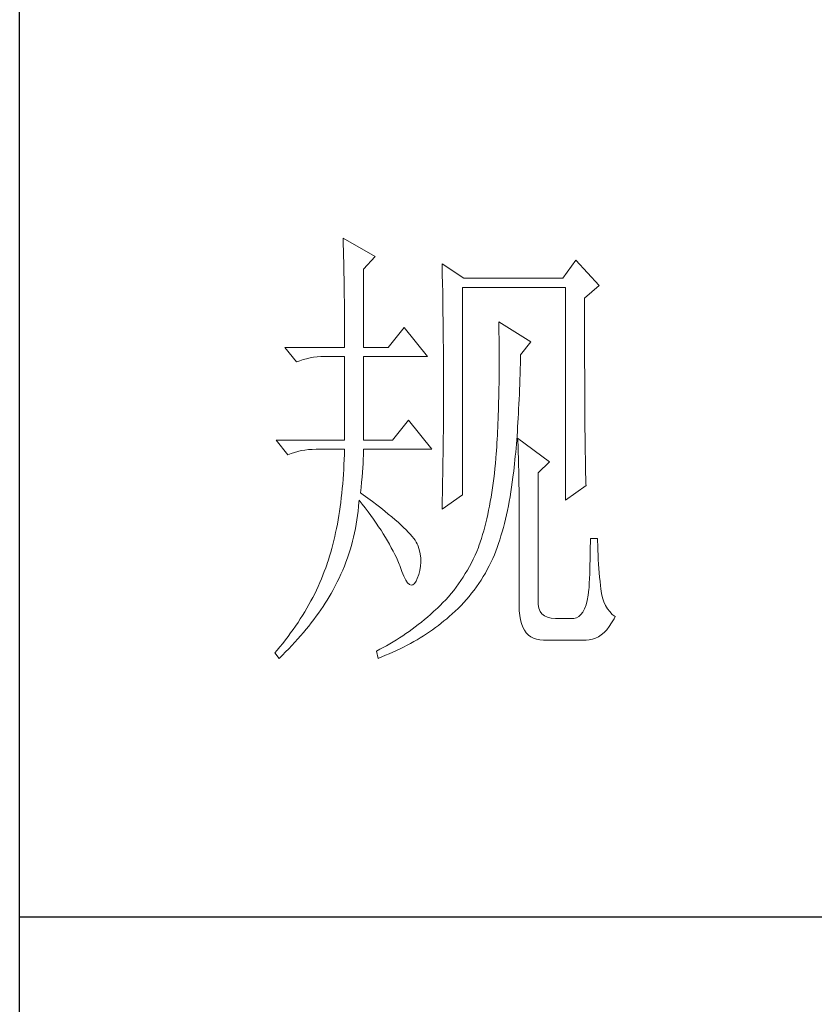
# Model space of a CAD drawing. Units: millimetres. Extents: x 23457 to 63529, y -7138 to 84492.
# Drawn here: x 60859 to 60950, y 71943 to 72056 of the extents above; entities that cross this region are included whole.
import ezdxf

# ---------------------------------------------------------------- set-up
doc = ezdxf.new("R2010")
doc.units = ezdxf.units.MM
doc.layers.add('轮廓线', color=7, linetype='Continuous', lineweight=25)

# ---------------------------------------------------------------- blocks, each defined once
blk = doc.blocks.new('文字')
at = {"layer": '轮廓线', "color": 7, "lineweight": 0}
for p, q in [((3754.61, 1246.45), (3754.63, 1246.07)), ((3758.04, 1244.51), (3754.61, 1246.45)), ((3754.63, 1246.07), (3754.64, 1245.66)), ((3754.64, 1245.66), (3754.65, 1245.26)), ((3754.65, 1245.26), (3754.66, 1244.85)), ((3754.66, 1244.85), (3754.67, 1244.42)), ((3754.67, 1244.42), (3754.68, 1243.99)), ((3756.79, 1243.15), (3758.04, 1244.51)), ((3754.68, 1243.99), (3754.69, 1243.55)), ((3754.69, 1243.55), (3754.7, 1243.1)), ((3765.19, 1243.73), (3765.2, 1243.27)), ((3767.52, 1242.18), (3765.19, 1243.73)), ((3765.2, 1243.27), (3765.21, 1242.8)), ((3779.49, 1244.12), (3778.09, 1242.18)), ((3781.98, 1241.4), (3779.49, 1244.12)), ((3754.7, 1243.1), (3754.71, 1242.65)), ((3754.71, 1242.65), (3754.72, 1242.19)), ((3754.72, 1242.19), (3754.72, 1241.72)), ((3756.79, 1234.79), (3756.79, 1243.15)), ((3765.21, 1242.8), (3765.22, 1242.34)), ((3765.22, 1242.34), (3765.23, 1241.87)), ((3778.09, 1242.18), (3767.52, 1242.18)), ((3754.72, 1241.72), (3754.73, 1241.24)), ((3754.73, 1241.24), (3754.74, 1240.75)), ((3765.23, 1241.87), (3765.26, 1240.46)), ((3767.36, 1219.04), (3767.36, 1241.2)), ((3767.36, 1241.2), (3778.4, 1241.2)), ((3778.4, 1241.2), (3778.4, 1218.46)), ((3780.42, 1240.04), (3781.98, 1241.4)), ((3754.74, 1240.75), (3754.74, 1240.26)), ((3754.74, 1240.26), (3754.75, 1239.75)), ((3765.26, 1240.46), (3765.26, 1239.99)), ((3780.42, 1236.79), (3780.42, 1240.04)), ((3754.75, 1239.75), (3754.75, 1239.24)), ((3754.75, 1239.24), (3754.76, 1238.73)), ((3765.26, 1239.99), (3765.27, 1239.51)), ((3765.27, 1239.51), (3765.28, 1238.56)), ((3754.76, 1238.73), (3754.76, 1238.2)), ((3754.76, 1238.2), (3754.76, 1237.67)), ((3765.28, 1238.56), (3765.3, 1237.6)), ((3754.76, 1237.67), (3754.77, 1237.12)), ((3754.77, 1237.12), (3754.77, 1236.57)), ((3761.14, 1236.93), (3759.44, 1234.79)), ((3763.63, 1233.82), (3761.14, 1236.93)), ((3765.3, 1237.6), (3765.3, 1237.11)), ((3765.3, 1237.11), (3765.32, 1236.14)), ((3771.25, 1237.51), (3771.26, 1236.92)), ((3774.67, 1235.37), (3771.25, 1237.51)), ((3771.26, 1236.92), (3771.27, 1236.34)), ((3754.77, 1236.57), (3754.77, 1236.01)), ((3754.77, 1236.01), (3754.77, 1235.45)), ((3765.32, 1236.14), (3765.32, 1235.66)), ((3771.27, 1236.34), (3771.28, 1235.77)), ((3780.43, 1236.1), (3780.42, 1236.79)), ((3780.43, 1234.75), (3780.43, 1236.1)), ((3748.39, 1234.79), (3749.64, 1233.23)), ((3748.39, 1234.79), (3754.77, 1234.79)), ((3754.77, 1235.45), (3754.77, 1234.79)), ((3756.79, 1234.79), (3759.44, 1234.79)), ((3765.32, 1235.66), (3765.33, 1234.68)), ((3771.28, 1235.77), (3771.28, 1235.2)), ((3771.28, 1235.2), (3771.28, 1234.64)), ((3773.58, 1234.01), (3774.67, 1235.37)), ((3780.43, 1234.1), (3780.43, 1234.75)), ((3751.08, 1233.66), (3751.46, 1233.73)), ((3751.46, 1233.73), (3751.85, 1233.77)), ((3751.85, 1233.77), (3752.25, 1233.8)), ((3752.25, 1233.8), (3752.66, 1233.81)), ((3752.66, 1233.81), (3752.75, 1233.82)), ((3752.75, 1233.82), (3754.77, 1233.82)), ((3754.77, 1233.82), (3754.77, 1224.87)), ((3756.79, 1224.87), (3756.79, 1233.82)), ((3756.79, 1233.82), (3763.63, 1233.82)), ((3765.33, 1234.68), (3765.33, 1234.18)), ((3765.33, 1234.18), (3765.33, 1233.69)), ((3765.33, 1233.69), (3765.34, 1232.7)), ((3771.28, 1234.64), (3771.29, 1234.09)), ((3771.29, 1234.09), (3771.29, 1232.48)), ((3773.57, 1233.63), (3773.58, 1234.01)), ((3780.43, 1233.46), (3780.43, 1234.1)), ((3749.64, 1233.23), (3749.99, 1233.37)), ((3749.99, 1233.37), (3750.34, 1233.48)), ((3750.34, 1233.48), (3750.7, 1233.58)), ((3750.7, 1233.58), (3751.08, 1233.66)), ((3765.34, 1232.7), (3765.34, 1232.2)), ((3773.55, 1232.48), (3773.56, 1233.05)), ((3773.56, 1233.05), (3773.57, 1233.63)), ((3780.43, 1232.83), (3780.43, 1233.46)), ((3780.44, 1232.21), (3780.43, 1232.83)), ((3765.34, 1232.2), (3765.34, 1228.75)), ((3771.29, 1232.48), (3771.28, 1231.95)), ((3771.28, 1231.95), (3771.28, 1231.44)), ((3773.51, 1231.37), (3773.53, 1231.93)), ((3773.53, 1231.93), (3773.55, 1232.48)), ((3780.44, 1231.62), (3780.44, 1232.21)), ((3780.44, 1231.03), (3780.44, 1231.62)), ((3771.28, 1230.93), (3771.27, 1230.43)), ((3771.28, 1231.44), (3771.28, 1230.93)), ((3773.48, 1230.3), (3773.5, 1230.83)), ((3773.5, 1230.83), (3773.51, 1231.37)), ((3780.44, 1230.46), (3780.44, 1231.03)), ((3771.26, 1229.93), (3771.25, 1229.45)), ((3771.27, 1230.43), (3771.26, 1229.93)), ((3773.43, 1229.24), (3773.46, 1229.77)), ((3773.46, 1229.77), (3773.48, 1230.3)), ((3780.45, 1229.89), (3780.44, 1230.46)), ((3780.45, 1229.35), (3780.45, 1229.89)), ((3765.34, 1228.75), (3765.34, 1228.23)), ((3771.23, 1228.49), (3771.22, 1228.03)), ((3771.24, 1228.97), (3771.23, 1228.49)), ((3771.25, 1229.45), (3771.24, 1228.97)), ((3773.38, 1228.23), (3773.41, 1228.73)), ((3773.41, 1228.73), (3773.43, 1229.24)), ((3780.45, 1228.81), (3780.45, 1229.35)), ((3780.46, 1228.29), (3780.45, 1228.81)), ((3765.34, 1227.72), (3765.33, 1227.21)), ((3765.34, 1228.23), (3765.34, 1227.72)), ((3771.2, 1227.57), (3771.18, 1227.12)), ((3771.22, 1228.03), (3771.2, 1227.57)), ((3773.33, 1227.24), (3773.36, 1227.73)), ((3773.36, 1227.73), (3773.38, 1228.23)), ((3780.46, 1227.79), (3780.46, 1228.29)), ((3780.46, 1227.29), (3780.46, 1227.79)), ((3761.61, 1227.01), (3759.9, 1224.87)), ((3764.1, 1223.9), (3761.61, 1227.01)), ((3765.33, 1227.21), (3765.33, 1226.71)), ((3765.33, 1226.71), (3765.33, 1226.21)), ((3771.17, 1226.68), (3771.15, 1226.24)), ((3771.18, 1227.12), (3771.17, 1226.68)), ((3773.27, 1226.28), (3773.3, 1226.75)), ((3773.3, 1226.75), (3773.33, 1227.24)), ((3780.47, 1226.81), (3780.46, 1227.29)), ((3780.47, 1226.34), (3780.47, 1226.81)), ((3780.47, 1225.89), (3780.47, 1226.34)), ((3765.33, 1225.71), (3765.32, 1225.21)), ((3765.33, 1226.21), (3765.33, 1225.71)), ((3771.11, 1225.39), (3771.08, 1224.98)), ((3771.13, 1225.81), (3771.11, 1225.39)), ((3771.15, 1226.24), (3771.13, 1225.81)), ((3773.17, 1224.9), (3773.21, 1225.35)), ((3773.21, 1225.35), (3773.24, 1225.81)), ((3773.24, 1225.81), (3773.27, 1226.28)), ((3780.48, 1225.45), (3780.47, 1225.89)), ((3780.48, 1225.02), (3780.48, 1225.45)), ((3747.46, 1224.87), (3748.71, 1223.32)), ((3747.46, 1224.87), (3754.77, 1224.87)), ((3756.79, 1224.87), (3759.9, 1224.87)), ((3765.32, 1224.72), (3765.31, 1224.23)), ((3765.31, 1224.23), (3765.31, 1223.74)), ((3765.32, 1225.21), (3765.32, 1224.72)), ((3771.06, 1224.57), (3771.03, 1224.17)), ((3771.08, 1224.98), (3771.06, 1224.57)), ((3773.1, 1224.02), (3773.14, 1224.46)), ((3773.14, 1224.46), (3773.17, 1224.9)), ((3773.27, 1225.07), (3773.29, 1224.69)), ((3776.69, 1222.54), (3773.27, 1225.07)), ((3773.29, 1224.69), (3773.31, 1224.3)), ((3773.31, 1224.3), (3773.33, 1223.89)), ((3780.49, 1224.61), (3780.48, 1225.02)), ((3780.49, 1224.21), (3780.49, 1224.61)), ((3748.71, 1223.32), (3749.05, 1223.45)), ((3749.05, 1223.45), (3749.41, 1223.57)), ((3749.41, 1223.57), (3749.77, 1223.66)), ((3749.77, 1223.66), (3750.14, 1223.75)), ((3750.14, 1223.75), (3750.53, 1223.81)), ((3750.53, 1223.81), (3750.92, 1223.86)), ((3750.92, 1223.86), (3751.32, 1223.89)), ((3751.32, 1223.89), (3751.73, 1223.9)), ((3751.73, 1223.9), (3754.77, 1223.9)), ((3754.76, 1223.35), (3754.74, 1222.81)), ((3754.77, 1223.9), (3754.76, 1223.35)), ((3756.77, 1222.83), (3756.78, 1223.25)), ((3756.78, 1223.25), (3756.79, 1223.64)), ((3756.79, 1223.64), (3756.79, 1223.9)), ((3756.79, 1223.9), (3764.1, 1223.9)), ((3765.3, 1223.26), (3765.29, 1222.78)), ((3765.31, 1223.74), (3765.3, 1223.26)), ((3770.98, 1223.39), (3770.95, 1223.01)), ((3771.01, 1223.77), (3770.98, 1223.39)), ((3771.03, 1224.17), (3771.01, 1223.77)), ((3772.98, 1222.76), (3773.02, 1223.17)), ((3773.02, 1223.17), (3773.06, 1223.59)), ((3773.06, 1223.59), (3773.1, 1224.02)), ((3773.33, 1223.89), (3773.34, 1223.47)), ((3773.34, 1223.47), (3773.35, 1223.03)), ((3780.5, 1223.82), (3780.49, 1224.21)), ((3780.5, 1223.45), (3780.5, 1223.82)), ((3780.51, 1223.09), (3780.5, 1223.45)), ((3754.71, 1222.28), (3754.69, 1221.75)), ((3754.74, 1222.81), (3754.71, 1222.28)), ((3756.72, 1221.93), (3756.75, 1222.39)), ((3756.75, 1222.39), (3756.77, 1222.83)), ((3765.29, 1222.78), (3765.28, 1222.31)), ((3765.28, 1222.31), (3765.28, 1221.83)), ((3770.89, 1222.38), (3770.84, 1221.84)), ((3770.94, 1222.93), (3770.89, 1222.38)), ((3770.95, 1223.01), (3770.94, 1222.93)), ((3772.9, 1221.95), (3772.94, 1222.35)), ((3772.94, 1222.35), (3772.98, 1222.76)), ((3773.35, 1223.03), (3773.37, 1222.58)), ((3773.37, 1222.58), (3773.38, 1222.12)), ((3773.38, 1222.12), (3773.39, 1221.64)), ((3775.45, 1221.37), (3776.69, 1222.54)), ((3780.51, 1222.74), (3780.51, 1223.09)), ((3780.52, 1222.41), (3780.51, 1222.74)), ((3780.52, 1222.09), (3780.52, 1222.41)), ((3754.65, 1221.22), (3754.62, 1220.7)), ((3754.69, 1221.75), (3754.65, 1221.22)), ((3756.64, 1220.93), (3756.68, 1221.44)), ((3756.68, 1221.44), (3756.72, 1221.93)), ((3765.27, 1221.36), (3765.25, 1220.43)), ((3765.28, 1221.83), (3765.27, 1221.36)), ((3770.78, 1221.31), (3770.72, 1220.79)), ((3770.84, 1221.84), (3770.78, 1221.31)), ((3772.77, 1220.9), (3772.81, 1221.18)), ((3772.81, 1221.18), (3772.85, 1221.56)), ((3772.85, 1221.56), (3772.9, 1221.95)), ((3773.39, 1221.64), (3773.4, 1221.15)), ((3773.4, 1221.15), (3773.41, 1220.64)), ((3775.45, 1207.57), (3775.45, 1221.37)), ((3780.53, 1221.78), (3780.52, 1222.09)), ((3780.54, 1221.49), (3780.53, 1221.78)), ((3780.54, 1221.21), (3780.54, 1221.49)), ((3780.55, 1220.95), (3780.54, 1221.21)), ((3754.57, 1220.2), (3754.53, 1219.69)), ((3754.62, 1220.7), (3754.57, 1220.2)), ((3756.54, 1219.82), (3756.6, 1220.39)), ((3756.6, 1220.39), (3756.64, 1220.93)), ((3765.25, 1220.43), (3765.23, 1219.52)), ((3770.66, 1220.28), (3770.59, 1219.77)), ((3770.72, 1220.79), (3770.66, 1220.28)), ((3772.63, 1219.84), (3772.7, 1220.37)), ((3772.7, 1220.37), (3772.77, 1220.9)), ((3773.41, 1220.64), (3773.41, 1220.12)), ((3773.41, 1220.12), (3773.42, 1219.59)), ((3778.4, 1218.46), (3780.58, 1220.01)), ((3780.56, 1220.69), (3780.55, 1220.95)), ((3780.57, 1220.45), (3780.56, 1220.69)), ((3780.57, 1220.22), (3780.57, 1220.45)), ((3780.58, 1220.01), (3780.57, 1220.22)), ((3754.48, 1219.19), (3754.42, 1218.7)), ((3754.53, 1219.69), (3754.48, 1219.19)), ((3756.48, 1219.23), (3756.54, 1219.82)), ((3756.77, 1219.03), (3756.48, 1219.23)), ((3757.27, 1218.66), (3756.77, 1219.03)), ((3765.19, 1217.48), (3767.36, 1219.04)), ((3765.23, 1219.07), (3765.22, 1218.62)), ((3765.23, 1219.52), (3765.23, 1219.07)), ((3770.51, 1219.28), (3770.43, 1218.79)), ((3770.59, 1219.77), (3770.51, 1219.28)), ((3772.47, 1218.83), (3772.55, 1219.33)), ((3772.55, 1219.33), (3772.63, 1219.84)), ((3773.42, 1219.59), (3773.42, 1219.04)), ((3773.42, 1219.04), (3773.42, 1218.47)), ((3754.36, 1218.22), (3754.3, 1217.74)), ((3754.42, 1218.7), (3754.36, 1218.22)), ((3756.27, 1217.77), (3756.31, 1218.24)), ((3756.31, 1218.24), (3756.32, 1218.46)), ((3756.32, 1218.46), (3756.66, 1218.04)), ((3756.66, 1218.04), (3756.98, 1217.62)), ((3757.75, 1218.3), (3757.27, 1218.66)), ((3758.21, 1217.96), (3757.75, 1218.3)), ((3758.64, 1217.62), (3758.21, 1217.96)), ((3765.2, 1218.17), (3765.19, 1217.73)), ((3765.22, 1218.62), (3765.2, 1218.17)), ((3770.35, 1218.31), (3770.26, 1217.83)), ((3770.43, 1218.79), (3770.35, 1218.31)), ((3772.29, 1217.84), (3772.38, 1218.33)), ((3772.38, 1218.33), (3772.47, 1218.83)), ((3773.42, 1218.47), (3773.43, 1217.9)), ((3754.23, 1217.26), (3754.16, 1216.8)), ((3754.3, 1217.74), (3754.23, 1217.26)), ((3756.16, 1216.82), (3756.22, 1217.29)), ((3756.22, 1217.29), (3756.27, 1217.77)), ((3756.98, 1217.62), (3757.28, 1217.22)), ((3757.28, 1217.22), (3757.58, 1216.81)), ((3759.06, 1217.29), (3758.64, 1217.62)), ((3759.45, 1216.97), (3759.06, 1217.29)), ((3759.82, 1216.67), (3759.45, 1216.97)), ((3765.19, 1217.73), (3765.19, 1217.48)), ((3770.07, 1216.92), (3769.97, 1216.47)), ((3770.17, 1217.37), (3770.07, 1216.92)), ((3770.26, 1217.83), (3770.17, 1217.37)), ((3771.98, 1216.43), (3772.08, 1216.89)), ((3772.08, 1216.89), (3772.19, 1217.36)), ((3772.19, 1217.36), (3772.29, 1217.84)), ((3773.43, 1217.9), (3773.43, 1207.18)), ((3754, 1215.88), (3753.91, 1215.43)), ((3754.08, 1216.34), (3754, 1215.88)), ((3754.16, 1216.8), (3754.08, 1216.34)), ((3755.93, 1215.43), (3756.02, 1215.89)), ((3756.02, 1215.89), (3756.09, 1216.35)), ((3756.09, 1216.35), (3756.16, 1216.82)), ((3757.58, 1216.81), (3757.87, 1216.41)), ((3757.87, 1216.41), (3758.15, 1216.01)), ((3758.15, 1216.01), (3758.41, 1215.62)), ((3760.17, 1216.37), (3759.82, 1216.67)), ((3760.49, 1216.09), (3760.17, 1216.37)), ((3760.8, 1215.81), (3760.49, 1216.09)), ((3761.08, 1215.55), (3760.8, 1215.81)), ((3769.86, 1216.03), (3769.75, 1215.6)), ((3769.97, 1216.47), (3769.86, 1216.03)), ((3771.75, 1215.52), (3771.86, 1215.97)), ((3771.86, 1215.97), (3771.98, 1216.43)), ((3753.81, 1214.99), (3753.72, 1214.56)), ((3753.91, 1215.43), (3753.81, 1214.99)), ((3755.73, 1214.51), (3755.84, 1214.97)), ((3755.84, 1214.97), (3755.93, 1215.43)), ((3758.41, 1215.62), (3758.67, 1215.24)), ((3758.67, 1215.24), (3758.91, 1214.86)), ((3758.91, 1214.86), (3759.14, 1214.48)), ((3761.34, 1215.29), (3761.08, 1215.55)), ((3761.58, 1215.05), (3761.34, 1215.29)), ((3761.79, 1214.81), (3761.58, 1215.05)), ((3761.99, 1214.59), (3761.79, 1214.81)), ((3769.52, 1214.77), (3769.4, 1214.36)), ((3769.64, 1215.18), (3769.52, 1214.77)), ((3769.75, 1215.6), (3769.64, 1215.18)), ((3771.49, 1214.65), (3771.62, 1215.08)), ((3771.62, 1215.08), (3771.75, 1215.52)), ((3753.51, 1213.71), (3753.4, 1213.29)), ((3753.62, 1214.13), (3753.51, 1213.71)), ((3753.72, 1214.56), (3753.62, 1214.13)), ((3755.5, 1213.61), (3755.62, 1214.06)), ((3755.62, 1214.06), (3755.73, 1214.51)), ((3759.14, 1214.48), (3759.36, 1214.1)), ((3759.36, 1214.1), (3759.57, 1213.74)), ((3759.57, 1213.74), (3759.77, 1213.37)), ((3762.16, 1214.37), (3761.99, 1214.59)), ((3762.31, 1214.17), (3762.16, 1214.37)), ((3762.44, 1213.97), (3762.31, 1214.17)), ((3762.54, 1213.79), (3762.44, 1213.97)), ((3762.6, 1213.65), (3762.54, 1213.79)), ((3769.27, 1213.97), (3769.14, 1213.58)), ((3769.4, 1214.36), (3769.27, 1213.97)), ((3771.08, 1213.41), (3771.23, 1213.81)), ((3771.23, 1213.81), (3771.36, 1214.23)), ((3771.36, 1214.23), (3771.49, 1214.65)), ((3781.05, 1213.92), (3781.04, 1213.47)), ((3781.82, 1214.37), (3781.05, 1214.37)), ((3781.05, 1214.37), (3781.05, 1213.92)), ((3781.82, 1214.11), (3781.82, 1214.37)), ((3781.83, 1213.6), (3781.82, 1214.11)), ((3753.29, 1212.88), (3753.17, 1212.48)), ((3753.4, 1213.29), (3753.29, 1212.88)), ((3755.08, 1212.28), (3755.23, 1212.72)), ((3755.23, 1212.72), (3755.37, 1213.16)), ((3755.37, 1213.16), (3755.5, 1213.61)), ((3759.77, 1213.37), (3759.96, 1213.02)), ((3759.96, 1213.02), (3760.14, 1212.66)), ((3760.14, 1212.66), (3760.31, 1212.31)), ((3762.75, 1213.18), (3762.6, 1213.65)), ((3762.86, 1212.72), (3762.75, 1213.18)), ((3762.92, 1212.27), (3762.86, 1212.72)), ((3768.9, 1212.98), (3768.72, 1212.56)), ((3769.07, 1213.4), (3768.9, 1212.98)), ((3769.14, 1213.58), (3769.07, 1213.4)), ((3770.79, 1212.62), (3770.94, 1213.01)), ((3770.94, 1213.01), (3771.08, 1213.41)), ((3781.04, 1213), (3781.03, 1212.53)), ((3781.04, 1213.47), (3781.04, 1213)), ((3781.84, 1213.09), (3781.83, 1213.6)), ((3781.86, 1212.6), (3781.84, 1213.09)), ((3752.91, 1211.65), (3752.76, 1211.24)), ((3752.92, 1211.69), (3752.91, 1211.65)), ((3753.05, 1212.08), (3752.92, 1211.69)), ((3753.17, 1212.48), (3753.05, 1212.08)), ((3754.75, 1211.41), (3754.92, 1211.84)), ((3754.92, 1211.84), (3755.08, 1212.28)), ((3760.31, 1212.31), (3760.46, 1211.97)), ((3760.46, 1211.97), (3760.61, 1211.62)), ((3760.61, 1211.62), (3760.68, 1211.46)), ((3762.9, 1211.39), (3762.93, 1211.82)), ((3762.93, 1211.82), (3762.92, 1212.27)), ((3768.33, 1211.76), (3768.12, 1211.36)), ((3768.53, 1212.16), (3768.33, 1211.76)), ((3768.72, 1212.56), (3768.53, 1212.16)), ((3770.24, 1211.45), (3770.44, 1211.85)), ((3770.44, 1211.85), (3770.63, 1212.23)), ((3770.63, 1212.23), (3770.79, 1212.62)), ((3781.01, 1212.05), (3781, 1211.57)), ((3781.03, 1212.53), (3781.01, 1212.05)), ((3781.88, 1212.11), (3781.86, 1212.6)), ((3781.91, 1211.62), (3781.88, 1212.11)), ((3781.94, 1211.15), (3781.91, 1211.62)), ((3752.61, 1210.84), (3752.46, 1210.44)), ((3752.76, 1211.24), (3752.61, 1210.84)), ((3754.2, 1210.13), (3754.39, 1210.55)), ((3754.39, 1210.55), (3754.58, 1210.98)), ((3754.58, 1210.98), (3754.75, 1211.41)), ((3760.68, 1211.46), (3760.9, 1210.84)), ((3760.9, 1210.84), (3761.11, 1210.33)), ((3762.71, 1210.52), (3762.83, 1210.95)), ((3762.83, 1210.95), (3762.9, 1211.39)), ((3767.68, 1210.6), (3767.45, 1210.23)), ((3767.91, 1210.98), (3767.68, 1210.6)), ((3768.12, 1211.36), (3767.91, 1210.98)), ((3769.59, 1210.29), (3769.82, 1210.67)), ((3769.82, 1210.67), (3770.03, 1211.05)), ((3770.03, 1211.05), (3770.24, 1211.45)), ((3780.97, 1210.59), (3780.95, 1210.09)), ((3780.99, 1211.08), (3780.97, 1210.59)), ((3781, 1211.57), (3780.99, 1211.08)), ((3781.98, 1210.68), (3781.94, 1211.15)), ((3782.03, 1210.22), (3781.98, 1210.68)), ((3752.13, 1209.64), (3751.95, 1209.24)), ((3752.3, 1210.04), (3752.13, 1209.64)), ((3752.46, 1210.44), (3752.3, 1210.04)), ((3753.71, 1209.16), (3753.89, 1209.51)), ((3753.89, 1209.51), (3753.99, 1209.71)), ((3753.99, 1209.71), (3754.2, 1210.13)), ((3761.11, 1210.33), (3761.32, 1209.92)), ((3761.32, 1209.92), (3761.51, 1209.63)), ((3761.51, 1209.63), (3761.71, 1209.45)), ((3762.08, 1209.41), (3762.25, 1209.56)), ((3762.25, 1209.56), (3762.41, 1209.81)), ((3762.41, 1209.81), (3762.54, 1210.1)), ((3762.54, 1210.1), (3762.71, 1210.52)), ((3766.96, 1209.5), (3766.7, 1209.15)), ((3767.21, 1209.86), (3766.96, 1209.5)), ((3767.45, 1210.23), (3767.21, 1209.86)), ((3768.87, 1209.19), (3769.12, 1209.55)), ((3769.12, 1209.55), (3769.36, 1209.91)), ((3769.36, 1209.91), (3769.59, 1210.29)), ((3780.92, 1209.58), (3780.9, 1209.07)), ((3780.95, 1210.09), (3780.92, 1209.58)), ((3782.08, 1209.76), (3782.03, 1210.22)), ((3782.13, 1209.32), (3782.08, 1209.76)), ((3751.58, 1208.45), (3751.38, 1208.06)), ((3751.77, 1208.85), (3751.58, 1208.45)), ((3751.95, 1209.24), (3751.77, 1208.85)), ((3753.13, 1208.12), (3753.33, 1208.47)), ((3753.33, 1208.47), (3753.53, 1208.81)), ((3753.53, 1208.81), (3753.71, 1209.16)), ((3761.71, 1209.45), (3761.89, 1209.38)), ((3761.89, 1209.38), (3762.08, 1209.41)), ((3766.16, 1208.47), (3765.88, 1208.14)), ((3766.44, 1208.81), (3766.16, 1208.47)), ((3766.7, 1209.15), (3766.44, 1208.81)), ((3768.08, 1208.16), (3768.35, 1208.5)), ((3768.35, 1208.5), (3768.62, 1208.84)), ((3768.62, 1208.84), (3768.87, 1209.19)), ((3780.89, 1208.93), (3780.81, 1208.3)), ((3780.9, 1209.07), (3780.89, 1208.93)), ((3782.16, 1208.98), (3782.13, 1209.32)), ((3782.24, 1208.48), (3782.16, 1208.98)), ((3782.34, 1208.02), (3782.24, 1208.48)), ((3751.17, 1207.68), (3750.96, 1207.29)), ((3751.38, 1208.06), (3751.17, 1207.68)), ((3752.47, 1207.08), (3752.69, 1207.43)), ((3752.69, 1207.43), (3752.91, 1207.78)), ((3752.91, 1207.78), (3753.13, 1208.12)), ((3765.29, 1207.5), (3764.98, 1207.19)), ((3765.59, 1207.81), (3765.29, 1207.5)), ((3765.88, 1208.14), (3765.59, 1207.81)), ((3767.22, 1207.2), (3767.51, 1207.51)), ((3767.51, 1207.51), (3767.8, 1207.83)), ((3767.8, 1207.83), (3768.08, 1208.16)), ((3775.46, 1207.29), (3775.45, 1207.57)), ((3780.71, 1207.74), (3780.58, 1207.25)), ((3780.81, 1208.3), (3780.71, 1207.74)), ((3782.49, 1207.59), (3782.34, 1208.02)), ((3782.66, 1207.2), (3782.49, 1207.59)), ((3750.52, 1206.52), (3750.29, 1206.14)), ((3750.74, 1206.9), (3750.52, 1206.52)), ((3750.96, 1207.29), (3750.74, 1206.9)), ((3751.74, 1206.04), (3751.99, 1206.39)), ((3751.99, 1206.39), (3752.23, 1206.74)), ((3752.23, 1206.74), (3752.47, 1207.08)), ((3764.25, 1206.51), (3763.94, 1206.23)), ((3764.57, 1206.79), (3764.25, 1206.51)), ((3764.67, 1206.88), (3764.57, 1206.79)), ((3764.98, 1207.19), (3764.67, 1206.88)), ((3766.29, 1206.3), (3766.61, 1206.59)), ((3766.61, 1206.59), (3766.92, 1206.89)), ((3766.92, 1206.89), (3767.22, 1207.2)), ((3773.43, 1207.18), (3773.44, 1206.63)), ((3773.44, 1206.63), (3773.49, 1206.14)), ((3775.53, 1206.9), (3775.46, 1207.29)), ((3775.67, 1206.57), (3775.53, 1206.9)), ((3775.87, 1206.3), (3775.67, 1206.57)), ((3780.25, 1206.49), (3780.04, 1206.22)), ((3780.42, 1206.83), (3780.25, 1206.49)), ((3780.58, 1207.25), (3780.42, 1206.83)), ((3782.87, 1206.85), (3782.66, 1207.2)), ((3783.11, 1206.54), (3782.87, 1206.85)), ((3783.38, 1206.25), (3783.11, 1206.54)), ((3749.8, 1205.38), (3749.54, 1205)), ((3750.04, 1205.76), (3749.8, 1205.38)), ((3750.29, 1206.14), (3750.04, 1205.76)), ((3750.94, 1205), (3751.22, 1205.35)), ((3751.22, 1205.35), (3751.48, 1205.7)), ((3751.48, 1205.7), (3751.74, 1206.04)), ((3762.98, 1205.43), (3762.65, 1205.17)), ((3763.3, 1205.69), (3762.98, 1205.43)), ((3763.62, 1205.95), (3763.3, 1205.69)), ((3763.94, 1206.23), (3763.62, 1205.95)), ((3764.8, 1205.06), (3765.1, 1205.3)), ((3765.1, 1205.3), (3765.4, 1205.54)), ((3765.4, 1205.54), (3765.69, 1205.78)), ((3765.69, 1205.78), (3765.97, 1206.01)), ((3765.97, 1206.01), (3766.29, 1206.3)), ((3773.49, 1206.14), (3773.56, 1205.68)), ((3773.56, 1205.68), (3773.67, 1205.26)), ((3776.14, 1206.09), (3775.87, 1206.3)), ((3776.47, 1205.94), (3776.14, 1206.09)), ((3776.86, 1205.85), (3776.47, 1205.94)), ((3777.31, 1205.82), (3776.86, 1205.85)), ((3779.18, 1205.82), (3777.31, 1205.82)), ((3779.28, 1205.82), (3779.18, 1205.82)), ((3779.56, 1205.88), (3779.28, 1205.82)), ((3779.81, 1206.01), (3779.56, 1205.88)), ((3780.04, 1206.22), (3779.81, 1206.01)), ((3783.06, 1204.95), (3783.32, 1205.34)), ((3783.32, 1205.34), (3783.57, 1205.77)), ((3783.69, 1206.01), (3783.38, 1206.25)), ((3783.57, 1205.77), (3783.69, 1206.01)), ((3749.01, 1204.26), (3748.74, 1203.89)), ((3749.28, 1204.63), (3749.01, 1204.26)), ((3749.54, 1205), (3749.28, 1204.63)), ((3750.08, 1203.96), (3750.37, 1204.31)), ((3750.37, 1204.31), (3750.66, 1204.66)), ((3750.66, 1204.66), (3750.94, 1205)), ((3761.66, 1204.43), (3761.33, 1204.19)), ((3761.99, 1204.67), (3761.66, 1204.43)), ((3762.33, 1204.92), (3761.99, 1204.67)), ((3762.65, 1205.17), (3762.33, 1204.92)), ((3763.53, 1204.17), (3763.85, 1204.38)), ((3763.85, 1204.38), (3764.17, 1204.61)), ((3764.17, 1204.61), (3764.49, 1204.83)), ((3764.49, 1204.83), (3764.8, 1205.06)), ((3773.67, 1205.26), (3773.81, 1204.89)), ((3773.81, 1204.89), (3773.99, 1204.57)), ((3773.99, 1204.57), (3774.19, 1204.28)), ((3774.19, 1204.28), (3774.42, 1204.04)), ((3782.21, 1204.06), (3782.51, 1204.31)), ((3782.51, 1204.31), (3782.79, 1204.6)), ((3782.79, 1204.6), (3783.06, 1204.95)), ((3748.45, 1203.52), (3748.17, 1203.15)), ((3748.74, 1203.89), (3748.45, 1203.52)), ((3749.14, 1202.93), (3749.45, 1203.27)), ((3749.45, 1203.27), (3749.77, 1203.62)), ((3749.77, 1203.62), (3750.08, 1203.96)), ((3759.96, 1203.31), (3759.61, 1203.1)), ((3760.31, 1203.52), (3759.96, 1203.31)), ((3760.65, 1203.74), (3760.31, 1203.52)), ((3760.99, 1203.96), (3760.65, 1203.74)), ((3761.33, 1204.19), (3760.99, 1203.96)), ((3761.81, 1203.14), (3762.16, 1203.34)), ((3762.16, 1203.34), (3762.52, 1203.54)), ((3762.52, 1203.54), (3762.86, 1203.75)), ((3762.86, 1203.75), (3763.2, 1203.96)), ((3763.2, 1203.96), (3763.53, 1204.17)), ((3774.42, 1204.04), (3774.68, 1203.84)), ((3774.68, 1203.84), (3774.97, 1203.69)), ((3774.97, 1203.69), (3775.3, 1203.58)), ((3775.3, 1203.58), (3775.65, 1203.51)), ((3775.65, 1203.51), (3776.04, 1203.48)), ((3776.04, 1203.48), (3780.58, 1203.48)), ((3780.58, 1203.48), (3780.93, 1203.51)), ((3780.93, 1203.51), (3781.27, 1203.58)), ((3781.27, 1203.58), (3781.59, 1203.69)), ((3781.59, 1203.69), (3781.91, 1203.85)), ((3781.91, 1203.85), (3782.21, 1204.06)), ((3747.57, 1202.42), (3747.31, 1202.12)), ((3747.31, 1202.12), (3747.77, 1201.54)), ((3747.87, 1202.79), (3747.57, 1202.42)), ((3748.17, 1203.15), (3747.87, 1202.79)), ((3748.13, 1201.89), (3748.47, 1202.23)), ((3748.47, 1202.23), (3748.81, 1202.58)), ((3748.81, 1202.58), (3749.14, 1202.93)), ((3758.55, 1202.51), (3758.19, 1202.32)), ((3758.19, 1202.32), (3758.19, 1202.32)), ((3758.19, 1202.32), (3758.35, 1201.54)), ((3758.91, 1202.7), (3758.55, 1202.51)), ((3759.26, 1202.9), (3758.91, 1202.7)), ((3759.61, 1203.1), (3759.26, 1202.9)), ((3759.55, 1202.04), (3759.94, 1202.21)), ((3759.94, 1202.21), (3760.33, 1202.39)), ((3760.33, 1202.39), (3760.71, 1202.57)), ((3760.71, 1202.57), (3761.08, 1202.75)), ((3761.08, 1202.75), (3761.45, 1202.95)), ((3761.45, 1202.95), (3761.81, 1203.14)), ((3747.77, 1201.54), (3748.13, 1201.89)), ((3758.35, 1201.54), (3758.75, 1201.7)), ((3758.75, 1201.7), (3759.16, 1201.87)), ((3759.16, 1201.87), (3759.55, 1202.04))]:
    blk.add_line(p, q, dxfattribs=at)

msp = doc.modelspace()

# ---------------------------------------------------------------- linework, layer by layer
at = {"layer": '轮廓线'}
for p, q in [((60858.5, 70717.22), (60858.5, 73752.02)), ((61236.45, 71952.6), (60858.5, 71952.6))]:
    msp.add_line(p, q, dxfattribs=at)

# ---------------------------------------------------------------- block references
at = {"layer": '轮廓线', "color": 0, "linetype": 'ByBlock', "lineweight": 13, "xscale": 1.08, "yscale": 1.08, "zscale": 1.08}
msp.add_blockref('文字', (56840.85, 70684.82), dxfattribs=at)

doc.saveas('drawing.dxf')
